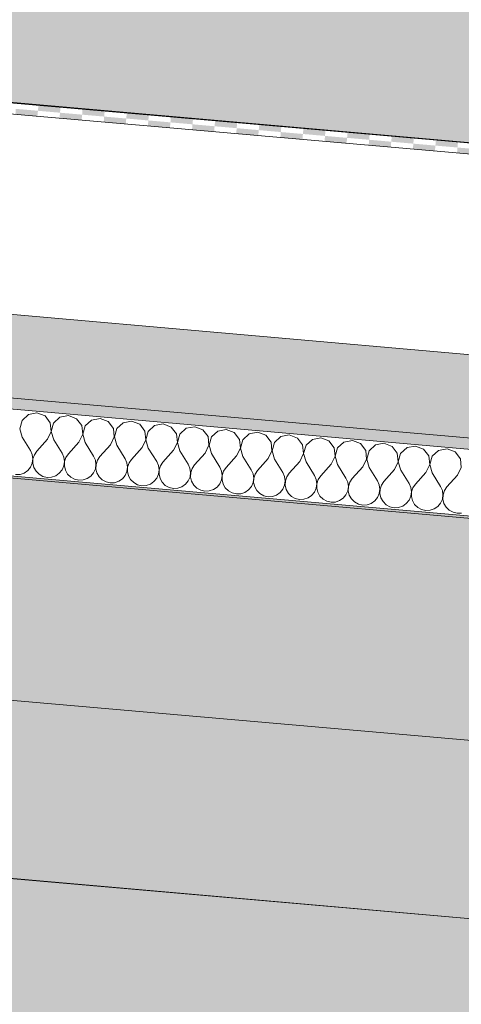
# Model space of a CAD drawing. Units: millimetres. Extents: x -7745316 to -7313902, y -134700 to 18311.
# Drawn here: x -7486534 to -7486136, y 3197 to 4085 of the extents above; entities that cross this region are included whole.
import ezdxf

# ---------------------------------------------------------------- set-up
doc = ezdxf.new("R2010")
doc.units = ezdxf.units.MM
doc.header["$MEASUREMENT"] = 0
for name, color, linetype in [('00 CONTEXTE.CBA', 7, 'Continuous'), ('00 MURS.CBA', 7, 'Continuous'), ('00 TOITURES.CBA', 7, 'Continuous')]:
    doc.layers.add(name, color=color, linetype=linetype)
doc.layers.add('00 CONTEXTE.CBA_Stylo_No__252', color=7, linetype='Continuous', lineweight=13, true_color=0x929292)
doc.layers.add('00 CONTEXTE.CBA_Stylo_No__9', color=7, linetype='Continuous', lineweight=5)
doc.layers.add('00 TOITURES.CBA_Stylo_No__9', color=7, linetype='Continuous', lineweight=5)

# ---------------------------------------------------------------- blocks, each defined once
blk = doc.blocks.new('Elément de coupe_75', base_point=(-7461792.78, 0))
at = {"layer": '00 MURS.CBA', "linetype": 'Continuous', "lineweight": 0, "true_color": 0x9c9c9c}
blk.add_hatch(color=253, dxfattribs=at).paths.add_polyline_path([(-7487140.98, 5300), (-7487140.98, 4053.82), (-7487095.78, 4057.77), (-7487095.78, 4059.03), (-7487088.57, 4058.4), (-7487086.94, 4058.55), (-7487086.94, 4058.26), (-7485171.81, 3890.71), (-7485167.46, 3940.38), (-7485166.95, 3940.38), (-7484170.75, 3853.23), (-7484170.77, 3853.05), (-7484169.43, 3852.93), (-7484169.44, 3852.88), (-7484152.52, 3851.4), (-7484156.85, 3801.91), (-7482428.33, 3650.68), (-7480604.06, 3810.29), (-7480608.42, 3860.11), (-7480608.27, 3860.11), (-7480508.79, 3868.81), (-7480508.79, 3868.83), (-7479711.83, 3938.55), (-7479711.69, 3938.55), (-7479612.07, 3947.27), (-7479612.01, 3946.58), (-7479608.75, 3946.87), (-7479608.75, 3946.83), (-7479603.02, 3947.33), (-7479598.72, 3898.24), (-7477757.9, 4059.29), (-7477757.9, 4058.08), (-7477756.56, 4058.02), (-7477756.52, 4058.02), (-7477756.52, 4058.44), (-7477752.78, 4058.29), (-7475938.69, 3899.57), (-7475934.42, 3948.42), (-7475933.8, 3948.42), (-7475931.99, 3948.26), (-7475931.97, 3948.42), (-7475931.36, 3948.42), (-7475924.41, 3947.81), (-7475924.35, 3948.45), (-7475923.64, 3948.45), (-7474927.45, 3861.29), (-7474931.8, 3811.48), (-7473093.06, 3650.61), (-7473093.06, 3650.29), (-7471169.51, 3818.57), (-7471173.85, 3868.2), (-7470621.14, 3916.56), (-7470621.14, 5300)])
blk = doc.blocks.new('Elément de coupe_181', base_point=(-7461792.78, 0))
at = {"layer": '00 TOITURES.CBA', "linetype": 'Continuous', "lineweight": 0, "true_color": 0x000000}
h = blk.add_hatch(dxfattribs=at)
h.set_pattern_fill('LAMBRISSAGE_VERTICAL_40', color=18, style=0, pattern_type=2)
h.set_pattern_definition([(174.99999984, (-7482429.789319, 3650.404233), (-0.102687693834, 0), [])])
h.paths.add_polyline_path([(-7485171.81, 3890.71), (-7487086.94, 4058.26), (-7487086.94, 4058.03), (-7485170.49, 3890.36), (-7485170.48, 3890.46), (-7485171.82, 3890.57)])
at = {"layer": '00 TOITURES.CBA_Stylo_No__9', "color": 7, "linetype": 'Continuous', "lineweight": 5}
blk.add_line((-7485171.81, 3890.71), (-7487086.94, 4058.26), dxfattribs=at)
blk = doc.blocks.new('*X194', base_point=(-7461792.78, 0))
at = {"layer": '00 TOITURES.CBA', "linetype": 'Continuous', "lineweight": 0, "true_color": 0x000000}
for points in [[(-7486517.97, 4003.09), (-7486537.9, 4004.83), (-7486538.33, 3999.85), (-7486518.41, 3998.11)], [(-7486497.61, 4006.32), (-7486517.54, 4008.07), (-7486517.97, 4003.09), (-7486498.05, 4001.34)], [(-7486457.77, 4002.84), (-7486477.69, 4004.58), (-7486478.13, 3999.6), (-7486458.2, 3997.86)], [(-7486478.13, 3999.6), (-7486498.05, 4001.34), (-7486498.49, 3996.36), (-7486478.56, 3994.62)], [(-7486438.28, 3996.11), (-7486458.2, 3997.86), (-7486458.64, 3992.88), (-7486438.71, 3991.13)], [(-7486417.92, 3999.35), (-7486437.84, 4001.1), (-7486438.28, 3996.11), (-7486418.35, 3994.37)], [(-7486378.07, 3995.87), (-7486397.99, 3997.61), (-7486398.43, 3992.63), (-7486378.51, 3990.88)], [(-7486398.43, 3992.63), (-7486418.35, 3994.37), (-7486418.79, 3989.39), (-7486398.87, 3987.65)], [(-7486358.58, 3989.14), (-7486378.51, 3990.88), (-7486378.94, 3985.9), (-7486359.02, 3984.16)], [(-7486338.22, 3992.38), (-7486358.15, 3994.12), (-7486358.58, 3989.14), (-7486338.66, 3987.4)], [(-7486318.73, 3985.66), (-7486338.66, 3987.4), (-7486339.09, 3982.42), (-7486319.17, 3980.67)], [(-7486298.37, 3988.89), (-7486318.3, 3990.64), (-7486318.73, 3985.66), (-7486298.81, 3983.91)], [(-7486258.53, 3985.41), (-7486278.45, 3987.15), (-7486278.89, 3982.17), (-7486258.96, 3980.43)], [(-7486278.89, 3982.17), (-7486298.81, 3983.91), (-7486299.25, 3978.93), (-7486279.32, 3977.19)], [(-7486239.04, 3978.68), (-7486258.96, 3980.43), (-7486259.4, 3975.45), (-7486239.47, 3973.7)], [(-7486218.68, 3981.92), (-7486238.6, 3983.66), (-7486239.04, 3978.68), (-7486219.12, 3976.94)], [(-7486178.83, 3978.43), (-7486198.76, 3980.18), (-7486199.19, 3975.2), (-7486179.27, 3973.45)], [(-7486199.19, 3975.2), (-7486219.12, 3976.94), (-7486219.55, 3971.96), (-7486199.63, 3970.22)], [(-7486159.34, 3971.71), (-7486179.27, 3973.45), (-7486179.7, 3968.47), (-7486159.78, 3966.73)], [(-7486138.98, 3974.95), (-7486158.91, 3976.69), (-7486159.34, 3971.71), (-7486139.42, 3969.97)], [(-7486119.5, 3968.22), (-7486139.42, 3969.97), (-7486139.86, 3964.99), (-7486119.93, 3963.24)]]:
    blk.add_hatch(color=18, dxfattribs=at).paths.add_polyline_path(points)
blk = doc.blocks.new('*X197', base_point=(-7461792.78, 0))
at = {"layer": '00 TOITURES.CBA_Stylo_No__9', "color": 7, "linetype": 'Continuous', "lineweight": 5}
for p, q in [((-7486526.53, 3729.23), (-7486532.28, 3723.95)), ((-7486518.86, 3730.7), (-7486526.53, 3729.23)), ((-7486511.56, 3727.92), (-7486518.86, 3730.7)), ((-7486532.28, 3723.95), (-7486534.39, 3716.43)), ((-7486506.82, 3721.72), (-7486511.56, 3727.92)), ((-7486506.04, 3713.95), (-7486506.82, 3721.72)), ((-7486503.81, 3721.46), (-7486505.93, 3713.94)), ((-7486498.07, 3726.74), (-7486503.81, 3721.46)), ((-7486490.4, 3728.21), (-7486498.07, 3726.74)), ((-7486483.1, 3725.43), (-7486490.4, 3728.21)), ((-7486478.36, 3719.23), (-7486483.1, 3725.43)), ((-7486469.6, 3724.25), (-7486475.35, 3718.97)), ((-7486461.93, 3725.72), (-7486469.6, 3724.25)), ((-7486454.64, 3722.94), (-7486461.93, 3725.72)), ((-7486449.89, 3716.74), (-7486454.64, 3722.94)), ((-7486441.14, 3721.76), (-7486446.89, 3716.48)), ((-7486433.47, 3723.23), (-7486441.14, 3721.76)), ((-7486426.18, 3720.45), (-7486433.47, 3723.23)), ((-7486421.43, 3714.25), (-7486426.18, 3720.45)), ((-7486405.01, 3720.74), (-7486412.68, 3719.27)), ((-7486397.71, 3717.96), (-7486405.01, 3720.74)), ((-7486534.39, 3716.43), (-7486532.24, 3708.92)), ((-7486509.47, 3706.93), (-7486506.04, 3713.95)), ((-7486505.93, 3713.94), (-7486503.77, 3706.43)), ((-7486481, 3704.44), (-7486477.58, 3711.46)), ((-7486477.58, 3711.46), (-7486478.36, 3719.23)), ((-7486475.35, 3718.97), (-7486477.47, 3711.45)), ((-7486477.47, 3711.45), (-7486475.31, 3703.94)), ((-7486449.12, 3708.97), (-7486449.89, 3716.74)), ((-7486446.89, 3716.48), (-7486449, 3708.96)), ((-7486420.65, 3706.48), (-7486421.43, 3714.25)), ((-7486418.43, 3713.98), (-7486420.54, 3706.47)), ((-7486412.68, 3719.27), (-7486418.43, 3713.98)), ((-7486392.97, 3711.76), (-7486397.71, 3717.96)), ((-7486392.19, 3703.99), (-7486392.97, 3711.76)), ((-7486389.96, 3711.49), (-7486392.08, 3703.98)), ((-7486384.21, 3716.78), (-7486389.96, 3711.49)), ((-7486376.55, 3718.25), (-7486384.21, 3716.78)), ((-7486369.25, 3715.47), (-7486376.55, 3718.25)), ((-7486364.51, 3709.27), (-7486369.25, 3715.47)), ((-7486355.75, 3714.29), (-7486361.5, 3709)), ((-7486348.08, 3715.76), (-7486355.75, 3714.29)), ((-7486340.79, 3712.98), (-7486348.08, 3715.76)), ((-7486336.04, 3706.78), (-7486340.79, 3712.98)), ((-7486327.29, 3711.8), (-7486333.04, 3706.51)), ((-7486319.62, 3713.27), (-7486327.29, 3711.8)), ((-7486312.33, 3710.49), (-7486319.62, 3713.27)), ((-7486532.24, 3708.92), (-7486524.69, 3696.79)), ((-7486509.47, 3706.93), (-7486519, 3696.29)), ((-7486503.77, 3706.43), (-7486496.23, 3694.3)), ((-7486481, 3704.44), (-7486490.54, 3693.8)), ((-7486475.31, 3703.94), (-7486467.77, 3691.81)), ((-7486452.54, 3701.95), (-7486449.12, 3708.97)), ((-7486449, 3708.96), (-7486446.85, 3701.45)), ((-7486424.08, 3699.46), (-7486420.65, 3706.48)), ((-7486420.54, 3706.47), (-7486418.39, 3698.96)), ((-7486395.62, 3696.97), (-7486392.19, 3703.99)), ((-7486392.08, 3703.98), (-7486389.92, 3696.47)), ((-7486363.73, 3701.5), (-7486364.51, 3709.27)), ((-7486361.5, 3709), (-7486363.61, 3701.49)), ((-7486335.27, 3699.01), (-7486336.04, 3706.78)), ((-7486333.04, 3706.51), (-7486335.15, 3699)), ((-7486307.58, 3704.29), (-7486312.33, 3710.49)), ((-7486306.8, 3696.52), (-7486307.58, 3704.29)), ((-7486304.58, 3704.02), (-7486306.69, 3696.51)), ((-7486298.83, 3709.31), (-7486304.58, 3704.02)), ((-7486291.16, 3710.78), (-7486298.83, 3709.31)), ((-7486283.86, 3708), (-7486291.16, 3710.78)), ((-7486279.12, 3701.8), (-7486283.86, 3708)), ((-7486270.36, 3706.82), (-7486276.11, 3701.53)), ((-7486262.7, 3708.29), (-7486270.36, 3706.82)), ((-7486255.4, 3705.51), (-7486262.7, 3708.29)), ((-7486250.65, 3699.31), (-7486255.4, 3705.51)), ((-7486241.9, 3704.33), (-7486247.65, 3699.04)), ((-7486234.23, 3705.8), (-7486241.9, 3704.33)), ((-7486226.94, 3703.02), (-7486234.23, 3705.8)), ((-7486222.19, 3696.82), (-7486226.94, 3703.02)), ((-7486205.77, 3703.31), (-7486213.44, 3701.84)), ((-7486198.47, 3700.53), (-7486205.77, 3703.31)), ((-7486523.1, 3693.19), (-7486524.69, 3696.79)), ((-7486522.54, 3689.29), (-7486523.1, 3693.19)), ((-7486519, 3696.29), (-7486521.2, 3693.02)), ((-7486494.63, 3690.7), (-7486496.23, 3694.3)), ((-7486490.54, 3693.8), (-7486492.74, 3690.53)), ((-7486452.54, 3701.95), (-7486462.08, 3691.31)), ((-7486446.85, 3701.45), (-7486439.31, 3689.32)), ((-7486424.08, 3699.46), (-7486433.61, 3688.82)), ((-7486418.39, 3698.96), (-7486410.84, 3686.83)), ((-7486395.62, 3696.97), (-7486405.15, 3686.33)), ((-7486389.92, 3696.47), (-7486382.38, 3684.34)), ((-7486367.15, 3694.48), (-7486376.69, 3683.84)), ((-7486367.15, 3694.48), (-7486363.73, 3701.5)), ((-7486363.61, 3701.49), (-7486361.46, 3693.98)), ((-7486361.46, 3693.98), (-7486353.92, 3681.85)), ((-7486338.69, 3691.99), (-7486335.27, 3699.01)), ((-7486335.15, 3699), (-7486333, 3691.49)), ((-7486310.23, 3689.5), (-7486306.8, 3696.52)), ((-7486306.69, 3696.51), (-7486304.54, 3689)), ((-7486281.77, 3687.01), (-7486278.34, 3694.03)), ((-7486278.34, 3694.03), (-7486279.12, 3701.8)), ((-7486276.11, 3701.53), (-7486278.23, 3694.02)), ((-7486278.23, 3694.02), (-7486276.07, 3686.51)), ((-7486249.88, 3691.54), (-7486250.65, 3699.31)), ((-7486247.65, 3699.04), (-7486249.76, 3691.53)), ((-7486221.42, 3689.05), (-7486222.19, 3696.82)), ((-7486219.19, 3696.55), (-7486221.3, 3689.04)), ((-7486213.44, 3701.84), (-7486219.19, 3696.55)), ((-7486193.73, 3694.33), (-7486198.47, 3700.53)), ((-7486192.95, 3686.56), (-7486193.73, 3694.33)), ((-7486190.72, 3694.06), (-7486192.84, 3686.55)), ((-7486184.98, 3699.35), (-7486190.72, 3694.06)), ((-7486177.31, 3700.82), (-7486184.98, 3699.35)), ((-7486170.01, 3698.04), (-7486177.31, 3700.82)), ((-7486165.27, 3691.84), (-7486170.01, 3698.04)), ((-7486156.51, 3696.86), (-7486162.26, 3691.57)), ((-7486148.84, 3698.33), (-7486156.51, 3696.86)), ((-7486141.55, 3695.55), (-7486148.84, 3698.33)), ((-7486136.8, 3689.35), (-7486141.55, 3695.55)), ((-7486524.65, 3681.77), (-7486523.07, 3685.38)), ((-7486523.07, 3685.38), (-7486522.54, 3689.29)), ((-7486522.43, 3689.28), (-7486522.58, 3685.34)), ((-7486522.58, 3685.34), (-7486521.65, 3681.51)), ((-7486521.2, 3693.02), (-7486522.43, 3689.28)), ((-7486494.08, 3686.8), (-7486494.63, 3690.7)), ((-7486494.61, 3682.89), (-7486494.08, 3686.8)), ((-7486493.96, 3686.79), (-7486494.12, 3682.85)), ((-7486492.74, 3690.53), (-7486493.96, 3686.79)), ((-7486466.17, 3688.21), (-7486467.77, 3691.81)), ((-7486465.62, 3684.31), (-7486466.17, 3688.21)), ((-7486466.15, 3680.4), (-7486465.62, 3684.31)), ((-7486465.5, 3684.3), (-7486465.65, 3680.36)), ((-7486464.28, 3688.04), (-7486465.5, 3684.3)), ((-7486462.08, 3691.31), (-7486464.28, 3688.04)), ((-7486437.71, 3685.72), (-7486439.31, 3689.32)), ((-7486437.15, 3681.82), (-7486437.71, 3685.72)), ((-7486435.81, 3685.55), (-7486437.04, 3681.81)), ((-7486433.61, 3688.82), (-7486435.81, 3685.55)), ((-7486409.24, 3683.23), (-7486410.84, 3686.83)), ((-7486405.15, 3686.33), (-7486407.35, 3683.06)), ((-7486380.78, 3680.74), (-7486382.38, 3684.34)), ((-7486338.69, 3691.99), (-7486348.23, 3681.35)), ((-7486333, 3691.49), (-7486325.46, 3679.36)), ((-7486310.23, 3689.5), (-7486319.76, 3678.86)), ((-7486304.54, 3689), (-7486296.99, 3676.87)), ((-7486281.77, 3687.01), (-7486291.3, 3676.37)), ((-7486276.07, 3686.51), (-7486268.53, 3674.38)), ((-7486253.3, 3684.52), (-7486262.84, 3673.88)), ((-7486253.3, 3684.52), (-7486249.88, 3691.54)), ((-7486249.76, 3691.53), (-7486247.61, 3684.02)), ((-7486224.84, 3682.03), (-7486221.42, 3689.05)), ((-7486221.3, 3689.04), (-7486219.15, 3681.53)), ((-7486196.38, 3679.54), (-7486192.95, 3686.56)), ((-7486192.84, 3686.55), (-7486190.68, 3679.04)), ((-7486164.49, 3684.07), (-7486165.27, 3691.84)), ((-7486162.26, 3691.57), (-7486164.38, 3684.06)), ((-7486136.03, 3681.58), (-7486136.8, 3689.35)), ((-7486534.14, 3675.22), (-7486530.4, 3676.49)), ((-7486530.4, 3676.49), (-7486527.16, 3678.73)), ((-7486527.16, 3678.73), (-7486524.65, 3681.77)), ((-7486521.65, 3681.51), (-7486519.71, 3678.08)), ((-7486519.71, 3678.08), (-7486516.9, 3675.31)), ((-7486501.94, 3674), (-7486498.7, 3676.24)), ((-7486498.7, 3676.24), (-7486496.19, 3679.28)), ((-7486496.19, 3679.28), (-7486494.61, 3682.89)), ((-7486494.12, 3682.85), (-7486493.19, 3679.02)), ((-7486493.19, 3679.02), (-7486491.25, 3675.59)), ((-7486491.25, 3675.59), (-7486488.44, 3672.82)), ((-7486470.24, 3673.75), (-7486467.73, 3676.79)), ((-7486467.73, 3676.79), (-7486466.15, 3680.4)), ((-7486465.65, 3680.36), (-7486464.72, 3676.53)), ((-7486464.72, 3676.53), (-7486462.78, 3673.1)), ((-7486439.27, 3674.3), (-7486437.69, 3677.91)), ((-7486437.69, 3677.91), (-7486437.15, 3681.82)), ((-7486437.04, 3681.81), (-7486437.19, 3677.87)), ((-7486437.19, 3677.87), (-7486436.26, 3674.04)), ((-7486410.8, 3671.81), (-7486409.22, 3675.42)), ((-7486408.69, 3679.33), (-7486409.24, 3683.23)), ((-7486409.22, 3675.42), (-7486408.69, 3679.33)), ((-7486408.58, 3679.32), (-7486408.73, 3675.38)), ((-7486408.73, 3675.38), (-7486407.8, 3671.55)), ((-7486407.35, 3683.06), (-7486408.58, 3679.32)), ((-7486380.23, 3676.84), (-7486380.78, 3680.74)), ((-7486380.76, 3672.93), (-7486380.23, 3676.84)), ((-7486380.11, 3676.83), (-7486380.27, 3672.89)), ((-7486378.89, 3680.57), (-7486380.11, 3676.83)), ((-7486376.69, 3683.84), (-7486378.89, 3680.57)), ((-7486352.32, 3678.25), (-7486353.92, 3681.85)), ((-7486351.76, 3674.35), (-7486352.32, 3678.25)), ((-7486350.43, 3678.08), (-7486351.65, 3674.34)), ((-7486348.23, 3681.35), (-7486350.43, 3678.08)), ((-7486323.86, 3675.76), (-7486325.46, 3679.36)), ((-7486323.3, 3671.86), (-7486323.86, 3675.76)), ((-7486321.96, 3675.59), (-7486323.19, 3671.85)), ((-7486319.76, 3678.86), (-7486321.96, 3675.59)), ((-7486295.39, 3673.27), (-7486296.99, 3676.87)), ((-7486291.3, 3676.37), (-7486293.5, 3673.1)), ((-7486247.61, 3684.02), (-7486240.07, 3671.89)), ((-7486224.84, 3682.03), (-7486234.37, 3671.39)), ((-7486219.15, 3681.53), (-7486211.6, 3669.4)), ((-7486196.38, 3679.54), (-7486205.91, 3668.9)), ((-7486190.68, 3679.04), (-7486183.14, 3666.91)), ((-7486167.91, 3677.05), (-7486177.45, 3666.41)), ((-7486167.91, 3677.05), (-7486164.49, 3684.07)), ((-7486164.38, 3684.06), (-7486162.22, 3676.55)), ((-7486162.22, 3676.55), (-7486154.68, 3664.42)), ((-7486139.45, 3674.56), (-7486136.03, 3681.58)), ((-7486538.07, 3675.02), (-7486534.14, 3675.22)), ((-7486516.9, 3675.31), (-7486513.45, 3673.41)), ((-7486513.45, 3673.41), (-7486509.61, 3672.53)), ((-7486509.61, 3672.53), (-7486505.67, 3672.73)), ((-7486505.67, 3672.73), (-7486501.94, 3674)), ((-7486488.44, 3672.82), (-7486484.99, 3670.92)), ((-7486484.99, 3670.92), (-7486481.15, 3670.04)), ((-7486481.15, 3670.04), (-7486477.21, 3670.24)), ((-7486477.21, 3670.24), (-7486473.48, 3671.51)), ((-7486473.48, 3671.51), (-7486470.24, 3673.75)), ((-7486462.78, 3673.1), (-7486459.98, 3670.33)), ((-7486459.98, 3670.33), (-7486456.53, 3668.43)), ((-7486456.53, 3668.43), (-7486452.68, 3667.55)), ((-7486452.68, 3667.55), (-7486448.75, 3667.75)), ((-7486448.75, 3667.75), (-7486445.02, 3669.02)), ((-7486445.02, 3669.02), (-7486441.77, 3671.26)), ((-7486441.77, 3671.26), (-7486439.27, 3674.3)), ((-7486436.26, 3674.04), (-7486434.32, 3670.61)), ((-7486434.32, 3670.61), (-7486431.52, 3667.84)), ((-7486431.52, 3667.84), (-7486428.06, 3665.94)), ((-7486420.28, 3665.26), (-7486416.55, 3666.53)), ((-7486416.55, 3666.53), (-7486413.31, 3668.77)), ((-7486413.31, 3668.77), (-7486410.8, 3671.81)), ((-7486407.8, 3671.55), (-7486405.86, 3668.12)), ((-7486405.86, 3668.12), (-7486403.05, 3665.35)), ((-7486384.85, 3666.28), (-7486382.34, 3669.32)), ((-7486382.34, 3669.32), (-7486380.76, 3672.93)), ((-7486380.27, 3672.89), (-7486379.34, 3669.06)), ((-7486379.34, 3669.06), (-7486377.4, 3665.63)), ((-7486356.39, 3663.79), (-7486353.88, 3666.83)), ((-7486353.88, 3666.83), (-7486352.3, 3670.44)), ((-7486352.3, 3670.44), (-7486351.76, 3674.35)), ((-7486351.65, 3674.34), (-7486351.8, 3670.4)), ((-7486351.8, 3670.4), (-7486350.87, 3666.57)), ((-7486350.87, 3666.57), (-7486348.93, 3663.14)), ((-7486325.42, 3664.34), (-7486323.84, 3667.95)), ((-7486323.84, 3667.95), (-7486323.3, 3671.86)), ((-7486323.19, 3671.85), (-7486323.34, 3667.91)), ((-7486323.34, 3667.91), (-7486322.41, 3664.08)), ((-7486294.84, 3669.37), (-7486295.39, 3673.27)), ((-7486295.37, 3665.46), (-7486294.84, 3669.37)), ((-7486294.72, 3669.36), (-7486294.88, 3665.42)), ((-7486293.5, 3673.1), (-7486294.72, 3669.36)), ((-7486266.93, 3670.78), (-7486268.53, 3674.38)), ((-7486266.38, 3666.88), (-7486266.93, 3670.78)), ((-7486266.91, 3662.97), (-7486266.38, 3666.88)), ((-7486266.26, 3666.87), (-7486266.41, 3662.93)), ((-7486265.04, 3670.61), (-7486266.26, 3666.87)), ((-7486262.84, 3673.88), (-7486265.04, 3670.61)), ((-7486238.47, 3668.29), (-7486240.07, 3671.89)), ((-7486237.91, 3664.39), (-7486238.47, 3668.29)), ((-7486236.58, 3668.12), (-7486237.8, 3664.38)), ((-7486234.37, 3671.39), (-7486236.58, 3668.12)), ((-7486210.01, 3665.8), (-7486211.6, 3669.4)), ((-7486205.91, 3668.9), (-7486208.11, 3665.63)), ((-7486181.54, 3663.31), (-7486183.14, 3666.91)), ((-7486139.45, 3674.56), (-7486148.99, 3663.92)), ((-7486428.06, 3665.94), (-7486424.22, 3665.06)), ((-7486424.22, 3665.06), (-7486420.28, 3665.26)), ((-7486403.05, 3665.35), (-7486399.6, 3663.45)), ((-7486399.6, 3663.45), (-7486395.76, 3662.57)), ((-7486395.76, 3662.57), (-7486391.82, 3662.77)), ((-7486391.82, 3662.77), (-7486388.09, 3664.04)), ((-7486388.09, 3664.04), (-7486384.85, 3666.28)), ((-7486377.4, 3665.63), (-7486374.59, 3662.86)), ((-7486374.59, 3662.86), (-7486371.14, 3660.96)), ((-7486371.14, 3660.96), (-7486367.3, 3660.08)), ((-7486367.3, 3660.08), (-7486363.36, 3660.28)), ((-7486363.36, 3660.28), (-7486359.63, 3661.55)), ((-7486359.63, 3661.55), (-7486356.39, 3663.79)), ((-7486348.93, 3663.14), (-7486346.13, 3660.37)), ((-7486346.13, 3660.37), (-7486342.67, 3658.47)), ((-7486342.67, 3658.47), (-7486338.83, 3657.59)), ((-7486338.83, 3657.59), (-7486334.9, 3657.79)), ((-7486334.9, 3657.79), (-7486331.16, 3659.06)), ((-7486331.16, 3659.06), (-7486327.92, 3661.3)), ((-7486327.92, 3661.3), (-7486325.42, 3664.34)), ((-7486322.41, 3664.08), (-7486320.47, 3660.65)), ((-7486320.47, 3660.65), (-7486317.67, 3657.88)), ((-7486317.67, 3657.88), (-7486314.21, 3655.98)), ((-7486302.7, 3656.57), (-7486299.46, 3658.81)), ((-7486299.46, 3658.81), (-7486296.95, 3661.85)), ((-7486296.95, 3661.85), (-7486295.37, 3665.46)), ((-7486294.88, 3665.42), (-7486293.95, 3661.59)), ((-7486293.95, 3661.59), (-7486292.01, 3658.16)), ((-7486292.01, 3658.16), (-7486289.2, 3655.39)), ((-7486271, 3656.32), (-7486268.49, 3659.36)), ((-7486268.49, 3659.36), (-7486266.91, 3662.97)), ((-7486266.41, 3662.93), (-7486265.49, 3659.1)), ((-7486265.49, 3659.1), (-7486263.54, 3655.67)), ((-7486240.03, 3656.87), (-7486238.45, 3660.48)), ((-7486238.45, 3660.48), (-7486237.91, 3664.39)), ((-7486237.8, 3664.38), (-7486237.95, 3660.44)), ((-7486237.95, 3660.44), (-7486237.02, 3656.61)), ((-7486211.56, 3654.38), (-7486209.98, 3657.99)), ((-7486209.45, 3661.9), (-7486210.01, 3665.8)), ((-7486209.98, 3657.99), (-7486209.45, 3661.9)), ((-7486209.34, 3661.89), (-7486209.49, 3657.95)), ((-7486209.49, 3657.95), (-7486208.56, 3654.12)), ((-7486208.11, 3665.63), (-7486209.34, 3661.89)), ((-7486180.99, 3659.41), (-7486181.54, 3663.31)), ((-7486181.52, 3655.5), (-7486180.99, 3659.41)), ((-7486180.87, 3659.4), (-7486181.03, 3655.46)), ((-7486179.65, 3663.14), (-7486180.87, 3659.4)), ((-7486177.45, 3666.41), (-7486179.65, 3663.14)), ((-7486153.08, 3660.82), (-7486154.68, 3664.42)), ((-7486152.53, 3656.92), (-7486153.08, 3660.82)), ((-7486151.19, 3660.65), (-7486152.41, 3656.91)), ((-7486148.99, 3663.92), (-7486151.19, 3660.65)), ((-7486314.21, 3655.98), (-7486310.37, 3655.1)), ((-7486310.37, 3655.1), (-7486306.43, 3655.3)), ((-7486306.43, 3655.3), (-7486302.7, 3656.57)), ((-7486289.2, 3655.39), (-7486285.75, 3653.49)), ((-7486285.75, 3653.49), (-7486281.91, 3652.61)), ((-7486281.91, 3652.61), (-7486277.97, 3652.81)), ((-7486277.97, 3652.81), (-7486274.24, 3654.08)), ((-7486274.24, 3654.08), (-7486271, 3656.32)), ((-7486263.54, 3655.67), (-7486260.74, 3652.9)), ((-7486260.74, 3652.9), (-7486257.29, 3651)), ((-7486257.29, 3651), (-7486253.44, 3650.12)), ((-7486253.44, 3650.12), (-7486249.51, 3650.32)), ((-7486249.51, 3650.32), (-7486245.78, 3651.59)), ((-7486245.78, 3651.59), (-7486242.53, 3653.83)), ((-7486242.53, 3653.83), (-7486240.03, 3656.87)), ((-7486237.02, 3656.61), (-7486235.08, 3653.18)), ((-7486235.08, 3653.18), (-7486232.28, 3650.41)), ((-7486232.28, 3650.41), (-7486228.82, 3648.51)), ((-7486221.05, 3647.83), (-7486217.31, 3649.1)), ((-7486217.31, 3649.1), (-7486214.07, 3651.34)), ((-7486214.07, 3651.34), (-7486211.56, 3654.38)), ((-7486208.56, 3654.12), (-7486206.62, 3650.69)), ((-7486206.62, 3650.69), (-7486203.82, 3647.92)), ((-7486188.85, 3646.61), (-7486185.61, 3648.85)), ((-7486185.61, 3648.85), (-7486183.1, 3651.89)), ((-7486183.1, 3651.89), (-7486181.52, 3655.5)), ((-7486181.03, 3655.46), (-7486180.1, 3651.63)), ((-7486180.1, 3651.63), (-7486178.16, 3648.2)), ((-7486157.15, 3646.36), (-7486154.64, 3649.4)), ((-7486154.64, 3649.4), (-7486153.06, 3653.01)), ((-7486153.06, 3653.01), (-7486152.53, 3656.92)), ((-7486152.41, 3656.91), (-7486152.56, 3652.97)), ((-7486152.56, 3652.97), (-7486151.63, 3649.14)), ((-7486151.63, 3649.14), (-7486149.69, 3645.71)), ((-7486228.82, 3648.51), (-7486224.98, 3647.63)), ((-7486224.98, 3647.63), (-7486221.05, 3647.83)), ((-7486203.82, 3647.92), (-7486200.36, 3646.02)), ((-7486200.36, 3646.02), (-7486196.52, 3645.14)), ((-7486196.52, 3645.14), (-7486192.58, 3645.34)), ((-7486192.58, 3645.34), (-7486188.85, 3646.61)), ((-7486178.16, 3648.2), (-7486175.35, 3645.43)), ((-7486175.35, 3645.43), (-7486171.9, 3643.53)), ((-7486171.9, 3643.53), (-7486168.06, 3642.65)), ((-7486168.06, 3642.65), (-7486164.12, 3642.85)), ((-7486164.12, 3642.85), (-7486160.39, 3644.12)), ((-7486160.39, 3644.12), (-7486157.15, 3646.36)), ((-7486149.69, 3645.71), (-7486146.89, 3642.94)), ((-7486146.89, 3642.94), (-7486143.44, 3641.04)), ((-7486143.44, 3641.04), (-7486139.59, 3640.16)), ((-7486139.59, 3640.16), (-7486135.66, 3640.36))]:
    blk.add_line(p, q, dxfattribs=at)
blk = doc.blocks.new('Elément de coupe_187', base_point=(-7461792.78, 0))
at = {"layer": '00 TOITURES.CBA', "linetype": 'Continuous', "lineweight": 0, "true_color": 0x000000}
h = blk.add_hatch(dxfattribs=at)
h.set_pattern_fill('LAMBRISSAGE_VERTICAL_40', color=18, style=0, pattern_type=2)
h.set_pattern_definition([(174.99999984, (-7482434.755172, 3650.510172), (-0.102687693743, 0), [])])
h.paths.add_polyline_path([(-7487086.94, 4058.03), (-7487086.94, 4057.88), (-7485153.67, 3888.74), (-7485153.66, 3888.89)])
for points in [[(-7487094.61, 3867.83), (-7487094.61, 3792.54), (-7485176.77, 3624.75), (-7485170.23, 3699.47)], [(-7487094.61, 3792.54), (-7487094.61, 3782.5), (-7485177.64, 3614.79), (-7485176.77, 3624.75)], [(-7487094.61, 3722.27), (-7487094.61, 3720.27), (-7485183.04, 3553.03), (-7485182.87, 3555.02)]]:
    blk.add_hatch(color=18, dxfattribs=at).paths.add_polyline_path(points)
at = {"layer": '00 TOITURES.CBA_Stylo_No__9', "color": 7, "linetype": 'Continuous', "lineweight": 5}
for p, q in [((-7487094.61, 4058.55), (-7485153.67, 3888.74)), ((-7485153.66, 3888.89), (-7487086.94, 4058.03)), ((-7487094.61, 4048.52), (-7485154.54, 3878.78)), ((-7487094.61, 3867.83), (-7485170.23, 3699.47)), ((-7487094.61, 3792.54), (-7485176.77, 3624.75)), ((-7487094.61, 3782.5), (-7485177.64, 3614.79)), ((-7487094.61, 3722.27), (-7485182.87, 3555.02)), ((-7487094.61, 3720.27), (-7485183.04, 3553.03))]:
    blk.add_line(p, q, dxfattribs=at)
at = {"layer": '00 TOITURES.CBA', "lineweight": 0}
for name in ['*X194', '*X197']:
    blk.add_blockref(name, (-7461792.78, 0), dxfattribs=at)
blk = doc.blocks.new('Elément de coupe_206', base_point=(-7461792.78, 0))
at = {"layer": '00 CONTEXTE.CBA_Stylo_No__252', "linetype": 'Continuous', "lineweight": 0, "true_color": 0x242424}
for points in [[(-7485371.87, 3569.55), (-7486986.88, 3710.84), (-7486986.88, 3510.49), (-7485389.27, 3370.71)], [(-7485389.27, 3370.71), (-7486986.88, 3510.48), (-7485389.3, 3370.71)]]:
    blk.add_hatch(color=250, dxfattribs=at).paths.add_polyline_path(points)
at = {"layer": '00 CONTEXTE.CBA_Stylo_No__9', "color": 7, "linetype": 'Continuous', "lineweight": 5}
blk.add_line((-7486986.88, 3510.49), (-7485389.27, 3370.71), dxfattribs=at)
blk = doc.blocks.new('Elément de coupe_237', base_point=(-7461792.78, 0))
at = {"layer": '00 CONTEXTE.CBA_Stylo_No__252', "linetype": 'Continuous', "lineweight": 0, "true_color": 0x242424}
blk.add_hatch(color=250, dxfattribs=at).paths.add_polyline_path([(-7486788.23, 3311.88), (-7486788.23, 2650), (-7482723.75, 2650), (-7482723.75, 2976.74), (-7485303.92, 3202.49), (-7485304.23, 3202.49), (-7485403.85, 3211.21), (-7485403.84, 3211.24), (-7486554.17, 3311.88)])
blk = doc.blocks.new('Elément de coupe_247', base_point=(-7461792.78, 0))
at = {"layer": '00 CONTEXTE.CBA_Stylo_No__252', "linetype": 'Continuous', "lineweight": 0, "true_color": 0x242424}
for points in [[(-7486986.88, 3349.84), (-7485403.83, 3211.33), (-7485389.88, 3370.76), (-7486986.88, 3510.48)], [(-7486986.88, 3349.74), (-7485403.84, 3211.24), (-7485403.84, 3211.3), (-7485403.83, 3211.33), (-7486986.88, 3349.84)]]:
    blk.add_hatch(color=250, dxfattribs=at).paths.add_polyline_path(points)
at = {"layer": '00 CONTEXTE.CBA_Stylo_No__9', "color": 7, "linetype": 'Continuous', "lineweight": 5}
for p, q in [((-7485403.83, 3211.33), (-7486986.88, 3349.84)), ((-7485403.84, 3211.24), (-7486986.88, 3349.74))]:
    blk.add_line(p, q, dxfattribs=at)

msp = doc.modelspace()

# ---------------------------------------------------------------- block references
at = {"layer": '00 CONTEXTE.CBA', "lineweight": 0}
for name in ['Elément de coupe_206', 'Elément de coupe_247', 'Elément de coupe_237']:
    msp.add_blockref(name, (-7461792.78, 0), dxfattribs=at)
at = {"layer": '00 MURS.CBA', "lineweight": 0}
msp.add_blockref('Elément de coupe_75', (-7461792.78, 0), dxfattribs=at)
at = {"layer": '00 TOITURES.CBA', "lineweight": 0}
for name in ['Elément de coupe_181', 'Elément de coupe_187']:
    msp.add_blockref(name, (-7461792.78, 0), dxfattribs=at)

doc.saveas('drawing.dxf')
